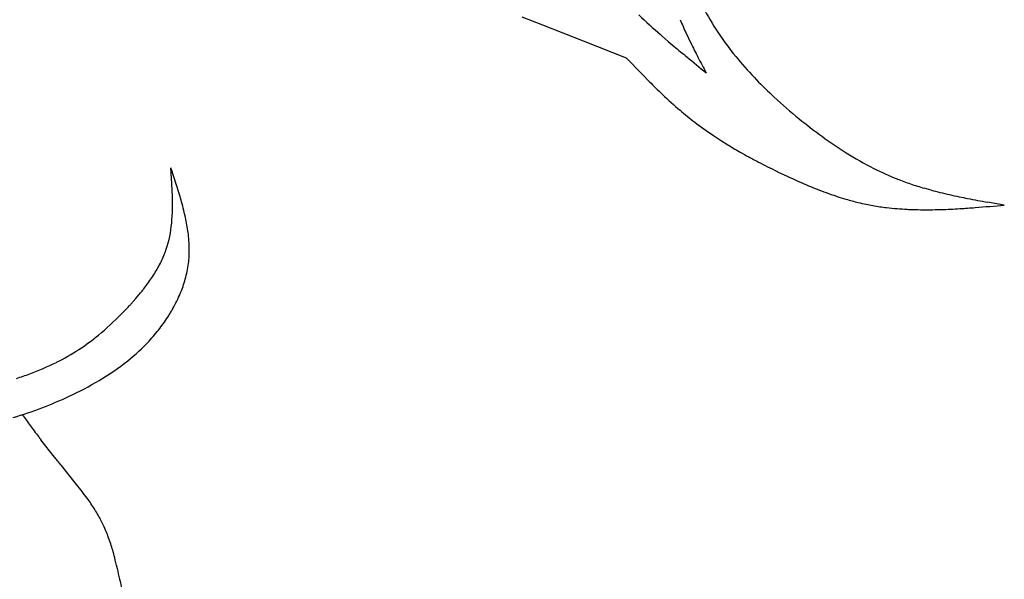
# Model space of a CAD drawing. Extents: x 0 to 662, y 0 to 96.
# Drawn here: x 385 to 413, y 32 to 48 of the extents above; entities that cross this region are included whole.
import ezdxf

# ---------------------------------------------------------------- set-up
doc = ezdxf.new("R2010")
doc.units = 0
doc.layers.add('APS_GEOMETRY', color=7, linetype='CONTINUOUS')

msp = doc.modelspace()

# ---------------------------------------------------------------- linework, layer by layer
at = {"layer": 'APS_GEOMETRY'}
for p, q in [((399.11, 47.791), (399.693, 47.566)), ((399.693, 47.566), (400.274, 47.339)), ((400.274, 47.339), (400.855, 47.11)), ((403.11, 47.241), (403.281, 47.093)), ((400.855, 47.11), (402.077, 46.625)), ((403.281, 47.093), (403.452, 46.948)), ((402.077, 46.625), (402.533, 46.155)), ((402.533, 46.155), (402.743, 45.943)), ((406.395, 43.38), (406.667, 43.251)), ((410.773, 42.854), (410.576, 42.909)), ((412.858, 42.43), (412.381, 42.512)), ((385.789, 35.251), (385.403, 35.744)), ((386.381, 34.517), (385.986, 35.006)), ((386.576, 34.27), (386.381, 34.517)), ((387.555, 32.165), (387.52, 32.317))]:
    msp.add_line(p, q, dxfattribs=at)
for centre, radius, start, end in [((415.364, 61.528), 18.822, 226.6403, 229.1806), ((410.97, 50.692), 7.931, 202.0893, 205.1964), ((411.228, 51.702), 7.848, 208.3884, 214.4122), ((417.39, 63.873), 21.921, 229.1806, 229.3506), ((420.27, 55.067), 18.208, 205.1964, 206.1133), ((412.342, 52.465), 9.199, 214.4122, 219.757), ((447.795, 99.638), 68.866, 229.91672, 230.30582), ((425.205, 57.486), 23.704, 206.1133, 207.232), ((443.236, 94.146), 61.728, 230.30582, 230.96647), ((424.686, 57.219), 23.121, 207.232, 208.4727), ((413.437, 53.376), 10.624, 219.757, 223.9877), ((416.431, 59.635), 19.36, 225.0112, 226.5509), ((414.463, 54.366), 12.049, 223.9877, 227.3706), ((412.236, 55.207), 13.261, 226.5509, 229.4633), ((416.593, 56.68), 15.194, 227.3706, 230.8985), ((409.97, 52.557), 9.774, 229.4633, 232.6034), ((410.074, 52.694), 9.946, 232.6034, 236.3814), ((417.283, 57.53), 16.289, 230.8985, 233.8426), ((416.549, 62.432), 21.64, 236.3814, 237.1248), ((414.503, 53.726), 11.577, 233.8426, 237.8868), ((408.611, 50.151), 7.017, 237.1248, 237.2682), ((410.045, 52.381), 9.669, 237.2682, 239.4711), ((415.243, 61.196), 19.902, 239.4711, 240.1222), ((412.907, 57.129), 15.212, 240.1222, 241.1797), ((412.224, 55.889), 13.796, 241.1797, 242.5082), ((413.741, 52.51), 10.142, 237.8868, 242.9921), ((415.389, 61.971), 20.652, 242.5082, 244.1006), ((385.204, 42.125), 4.134, 18.5495, 19.2697), ((360.139, 41.355), 29.045, 3.4279, 4.2148), ((353.125, 31.361), 37.97, 17.7982, 18.5495), ((407.411, 45.539), 2.386, 244.1006, 244.7948), ((415.384, 62.027), 20.701, 245.0962, 246.9425), ((412.666, 50.402), 7.776, 242.9921, 248.4088), ((375.451, 42.272), 13.705, 1.4279, 3.4279), ((376.144, 38.751), 13.794, 16.7498, 17.7982), ((411.125, 52.02), 9.825, 246.9425, 250.0756), ((412.741, 50.592), 7.981, 248.4088, 251.307), ((413.372, 52.456), 9.948, 251.307, 253.6782), ((380.746, 40.136), 8.988, 15.3832, 16.7498), ((411.819, 53.937), 11.863, 250.0756, 251.5902), ((410.451, 49.826), 7.531, 251.5902, 253.7513), ((412.925, 50.704), 8.14, 254.6728, 256.4948), ((416.632, 66.141), 24.015, 256.4948, 257.8342), ((413.721, 52.638), 10.202, 257.8342, 259.2198), ((383.286, 42.467), 5.869, 353.6482, 1.4279), ((379.988, 39.927), 9.775, 13.9129, 15.3832), ((410.957, 51.56), 9.337, 253.7513, 255.9786), ((409.811, 46.975), 4.611, 255.9786, 258.8365), ((410.596, 50.953), 8.666, 258.8365, 261.4607), ((410.216, 48.417), 6.102, 261.4607, 263.278), ((418.987, 80.295), 38.356, 259.2198, 260.0832), ((405.758, 120.52), 78.413, 274.58785, 275.19443), ((382.091, 40.448), 7.607, 12.3468, 13.9129), ((410.435, 50.282), 7.979, 263.278, 265.4271), ((410.815, 55.022), 12.735, 265.4271, 266.7489), ((410.327, 46.445), 4.144, 266.7489, 267.788), ((410.593, 53.33), 11.034, 267.788, 268.9426), ((410.637, 55.685), 13.389, 268.9426, 271.7951), ((410.527, 59.199), 16.905, 271.7951, 273.6094), ((409.967, 68.079), 25.803, 273.6094, 274.5879), ((386.03, 42.162), 3.108, 339.6653, 353.6482), ((384.757, 41.032), 4.878, 7.1934, 12.3468), ((385.295, 41.1), 4.337, 1.1967, 7.1934), ((386.468, 41.999), 2.64, 335.3655, 339.6653), ((386.734, 41.13), 2.897, 352.7619, 1.1967), ((385.325, 42.534), 3.902, 326.616, 332.4767), ((385.49, 42.448), 3.717, 332.4767, 335.3655), ((386.539, 41.155), 3.093, 344.296, 352.7619), ((384.275, 43.226), 5.16, 322.2834, 326.616), ((386.154, 41.263), 3.493, 337.2491, 344.296), ((381.118, 45.797), 9.231, 319.158, 320.9422), ((384.502, 43.05), 4.872, 320.9422, 322.2834), ((385.536, 41.522), 4.163, 330.6329, 337.2491), ((385.15, 42.154), 3.797, 316.7875, 317.9148), ((371.967, 54.059), 21.559, 317.9148, 318.1746), ((383.537, 43.705), 6.033, 318.1746, 319.158), ((381.656, 45.25), 8.461, 309.5609, 315.4998), ((377.346, 49.485), 14.504, 315.4998, 316.7875), ((384.16, 42.339), 5.764, 327.9697, 329.1005), ((385.345, 41.63), 4.382, 329.1005, 330.6329), ((385.235, 41.666), 4.496, 322.2729, 327.9697), ((383.047, 43.565), 6.276, 303.2479, 309.5609), ((384.705, 42.076), 5.166, 317.0341, 322.2729), ((384.419, 42.343), 5.557, 308.4688, 317.0341), ((383.093, 43.497), 6.194, 296.3978, 303.2479), ((382.485, 44.72), 7.56, 290.1179, 296.3978), ((383.391, 43.636), 7.209, 300.6573, 308.4688), ((382.06, 45.881), 8.797, 287.5233, 290.1179), ((382.095, 45.824), 9.752, 294.9332, 300.6573), ((381.244, 47.653), 11.769, 290.8418, 294.9332), ((381.263, 47.603), 11.716, 286.6343, 290.8418), ((392.857, 42.091), 9.772, 215.2043, 216.2743), ((418.686, 61.046), 41.81, 216.2743, 216.8143), ((410.06, 54.59), 31.035, 216.8143, 217.1766), ((390.213, 39.538), 6.126, 217.1766, 218.265), ((370.916, 23.15), 19.174, 38.7297, 39.1304), ((367.595, 20.487), 23.431, 38.2901, 38.7297), ((366.966, 19.435), 24.589, 36.5604, 37.1077), ((382.788, 31.169), 4.891, 31.9837, 36.5604), ((382.873, 31.222), 4.791, 27.4627, 31.9837), ((384.242, 31.934), 3.248, 23.1521, 27.4627), ((381.412, 30.723), 6.326, 21.4794, 23.1521), ((384.056, 31.764), 3.484, 19.3664, 21.4794), ((381.639, 30.914), 6.047, 15.6617, 19.3664), ((382.231, 31.08), 5.432, 13.1624, 15.6617), ((396.03, 33.955), 8.661, 191.9303, 192.069), ((410.745, 37.102), 23.709, 192.069, 193.5293)]:
    msp.add_arc(centre, radius, start, end, dxfattribs=at)

doc.saveas('drawing.dxf')
